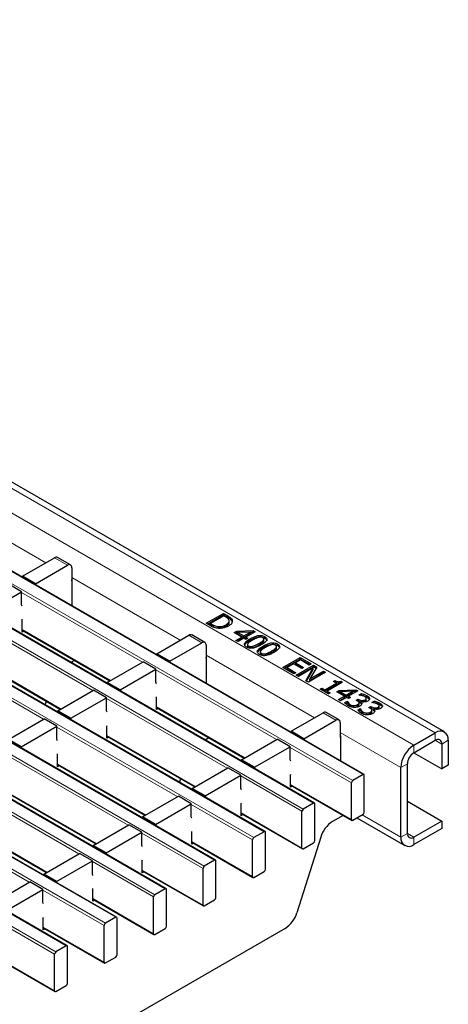
# Model space of a CAD drawing. Units: millimetres. Extents: x 0 to 420, y 0 to 297.
# Drawn here: x 184 to 198, y 26 to 58 of the extents above; entities that cross this region are included whole.
import ezdxf

# ---------------------------------------------------------------- set-up
doc = ezdxf.new("R2010")
doc.units = ezdxf.units.MM

msp = doc.modelspace()

# ---------------------------------------------------------------- linework, layer by layer
at = {"color": 8, "linetype": 'Continuous', "lineweight": 18}
for p, q in [((56.2728, 116.043), (197.5528, 34.4839)), ((55.5657, 115.6348), (196.8457, 34.0757)), ((195.1769, 33.1123), (53.897, 114.6715)), ((53.5575, 114.4755), (194.8375, 32.9164)), ((193.5505, 32.1734), (52.2706, 113.7326)), ((51.9312, 113.5367), (193.2111, 31.9775)), ((191.9242, 31.2346), (50.6443, 112.7937)), ((50.3049, 112.5978), (191.5848, 31.0386)), ((190.2979, 30.2957), (49.0179, 111.8549)), ((48.6785, 111.6589), (189.9584, 30.0998)), ((188.6715, 29.3568), (47.3916, 110.916)), ((47.0522, 110.7201), (188.3321, 29.1609)), ((187.0452, 28.418), (45.7652, 109.9771)), ((45.4258, 109.7812), (186.7057, 28.222)), ((43.7995, 108.8423), (185.0794, 27.2832)), ((185.4188, 27.4791), (44.1389, 109.0383)), ((181.1832, 42.1376), (184.7498, 40.0787)), ((185.457, 39.9971), (185.0327, 40.242)), ((185.5984, 39.5888), (189.165, 37.5299)), ((187.9206, 36.8114), (183.9509, 39.1031)), ((190.7167, 38.2915), (190.7167, 38.3404)), ((186.2942, 35.8726), (182.3245, 38.1642)), ((190.2165, 38.0015), (190.2165, 38.0505)), ((183.965, 37.8865), (186.8739, 36.2072)), ((189.8722, 37.4483), (189.4479, 37.6932)), ((191.7452, 37.3715), (191.7452, 37.4205)), ((184.6679, 34.9337), (180.6982, 37.2254)), ((182.3387, 36.9476), (185.2475, 35.2683)), ((190.0136, 37.04), (193.5802, 34.981)), ((192.1677, 37.1276), (192.1677, 37.1766)), ((192.3357, 34.2626), (188.366, 36.5543)), ((190.7094, 33.3238), (186.7397, 35.6154)), ((188.3802, 35.3376), (191.289, 33.6584)), ((195.038, 35.5323), (195.038, 35.5813)), ((195.4605, 35.2884), (195.4605, 35.3374)), ((194.2873, 34.8994), (193.8631, 35.1443)), ((189.083, 32.3849), (185.1133, 34.6765)), ((186.7538, 34.3988), (189.6627, 32.7195)), ((194.4288, 34.4911), (196.4214, 33.3408)), ((197.5528, 34.4839), (197.5528, 34.2389)), ((194.7951, 32.8429), (192.7812, 34.0055)), ((196.8457, 33.8307), (196.8457, 34.0757)), ((197.5527, 34.2389), (197.7649, 34.1164)), ((197.7649, 34.1164), (197.977, 34.2389)), ((187.4567, 31.446), (183.487, 33.7377)), ((185.1275, 33.4599), (188.0363, 31.7806)), ((196.4214, 33.3408), (196.6335, 33.4633)), ((193.1687, 31.904), (191.1549, 33.0666)), ((185.8303, 30.5071), (181.8607, 32.7988)), ((192.7954, 32.7888), (194.7951, 31.6344)), ((183.5011, 32.521), (186.41, 30.8418)), ((191.5424, 30.9651), (189.5285, 32.1277)), ((184.204, 29.5683), (180.2343, 31.8599)), ((191.169, 31.8499), (193.1687, 30.6955)), ((196.4214, 31.0545), (195.1484, 31.7894)), ((181.8748, 31.5822), (184.7837, 29.9029)), ((189.916, 30.0263), (187.9022, 31.1888)), ((196.6335, 31.177), (196.4214, 31.0545)), ((196.8457, 31.0545), (196.6335, 31.1769)), ((189.5427, 30.9111), (191.5424, 29.7567)), ((196.8457, 30.8095), (196.8457, 31.0545)), ((188.2897, 29.0874), (186.2758, 30.25)), ((187.9163, 29.9722), (189.916, 28.8178)), ((186.6633, 28.1485), (184.6495, 29.3111)), ((186.29, 29.0333), (188.2897, 27.8789)), ((185.037, 27.2097), (183.0231, 28.3722)), ((184.6636, 28.0945), (186.6633, 26.9401)), ((183.0373, 27.1556), (185.037, 26.0012))]:
    msp.add_line(p, q, dxfattribs=at)
at = {"color": 7, "linetype": 'Continuous', "lineweight": 25}
for p, q in [((197.8527, 34.5136), (56.5728, 116.0727)), ((195.2069, 33.1153), (53.927, 114.6744)), ((193.5805, 32.1764), (52.3006, 113.7356)), ((191.9542, 31.2375), (50.6743, 112.7967)), ((190.3278, 30.2987), (49.0479, 111.8578)), ((188.7015, 29.3598), (47.4216, 110.919)), ((187.0752, 28.4209), (45.7952, 109.9801)), ((185.4488, 27.4821), (44.1689, 109.0412)), ((183.9791, 39.6338), (185.0327, 40.242)), ((185.557, 40.007), (185.1327, 40.2519)), ((184.4034, 39.3889), (185.457, 39.9971)), ((185.5984, 39.9154), (185.5984, 39.4255)), ((184.4034, 39.3889), (183.9791, 39.6338)), ((183.9791, 39.6338), (183.9791, 39.5969)), ((183.9509, 39.1276), (183.5266, 39.3725)), ((184.4034, 39.3889), (184.4034, 39.352)), ((185.5984, 39.4255), (185.6055, 39.4296)), ((185.6055, 39.4867), (185.6055, 38.658)), ((182.7771, 38.45), (183.9509, 39.1276)), ((183.9509, 38.6967), (183.9509, 39.1276)), ((183.9721, 38.6497), (183.9509, 38.6967)), ((183.965, 38.1932), (183.9721, 38.219)), ((190.0228, 38.0879), (190.5885, 38.4145)), ((190.0652, 38.0634), (190.5885, 38.3655)), ((190.5956, 38.3359), (190.1588, 38.0838)), ((190.5885, 38.4145), (190.7167, 38.3404)), ((190.5885, 38.3655), (190.5885, 38.4145)), ((190.5885, 38.3655), (190.7167, 38.2915)), ((190.6533, 38.3027), (190.5956, 38.3359)), ((183.965, 37.7966), (183.965, 38.1932)), ((190.1525, 38.013), (190.0228, 38.0879)), ((190.1588, 38.0838), (190.2165, 38.0505)), ((190.1588, 38.0348), (190.1588, 38.0838)), ((190.1588, 38.0348), (190.2165, 38.0015)), ((190.4111, 37.9325), (190.4111, 37.9815)), ((190.6714, 37.9917), (190.6714, 38.0407)), ((190.7757, 38.1084), (190.7757, 38.1697)), ((190.8733, 38.1492), (190.8733, 38.1982)), ((183.965, 37.8662), (186.8563, 36.1971)), ((184.0252, 37.8314), (183.965, 37.7966)), ((188.3943, 37.085), (189.4479, 37.6932)), ((189.9722, 37.4582), (189.5479, 37.7031)), ((190.9393, 37.782), (191.0226, 37.8301)), ((191.19, 37.6373), (190.9393, 37.782)), ((190.9818, 37.7575), (191.0226, 37.7811)), ((190.9966, 37.5257), (191.19, 37.6373)), ((191.0226, 37.8301), (191.5653, 37.8505)), ((191.0226, 37.7811), (191.0226, 37.8301)), ((191.0226, 37.7811), (191.0632, 37.7826)), ((191.0391, 37.5012), (191.19, 37.5883)), ((191.4724, 37.8004), (191.0632, 37.7849)), ((191.0632, 37.7849), (191.2544, 37.6745)), ((191.0632, 37.7359), (191.0632, 37.7849)), ((191.0632, 37.7359), (191.2544, 37.6255)), ((191.2616, 37.596), (191.0682, 37.4844)), ((191.19, 37.5883), (191.19, 37.6373)), ((191.2544, 37.6745), (191.4724, 37.8004)), ((191.2544, 37.6255), (191.4724, 37.7514)), ((191.2544, 37.6255), (191.2544, 37.6745)), ((191.326, 37.5588), (191.2616, 37.596)), ((191.6339, 37.8109), (191.326, 37.6332)), ((191.326, 37.6332), (191.3905, 37.596)), ((191.326, 37.5842), (191.326, 37.6332)), ((191.3905, 37.596), (191.326, 37.5588)), ((191.326, 37.5842), (191.348, 37.5715)), ((191.4653, 37.5323), (191.4653, 37.5813)), ((191.4724, 37.798), (191.5653, 37.8015)), ((191.4724, 37.7514), (191.4724, 37.8004)), ((191.5653, 37.8505), (191.6339, 37.8109)), ((191.5653, 37.8015), (191.5653, 37.8505)), ((191.5653, 37.8015), (191.5915, 37.7864)), ((191.9133, 37.5124), (191.9133, 37.5737)), ((191.9418, 37.6007), (191.9418, 37.6497)), ((188.8186, 36.84), (189.8722, 37.4483)), ((190.0136, 37.3666), (190.0136, 36.8767)), ((191.0682, 37.4844), (190.9966, 37.5257)), ((191.376, 37.3958), (191.376, 37.3346)), ((191.4119, 37.2948), (191.4119, 37.3438)), ((191.5526, 37.2828), (191.5526, 37.3318)), ((191.8878, 37.2884), (191.8878, 37.3374)), ((191.8986, 37.4829), (191.8986, 37.5319)), ((192.3211, 37.239), (192.3211, 37.288)), ((192.3358, 37.2685), (192.3358, 37.3298)), ((192.3643, 37.3568), (192.3643, 37.4058)), ((182.3387, 36.9273), (185.2299, 35.2582)), ((188.8186, 36.84), (188.3943, 37.085)), ((188.3943, 37.085), (188.3943, 37.0481)), ((190.0207, 36.9379), (190.0207, 36.1092)), ((191.7985, 37.1519), (191.7985, 37.0907)), ((191.8344, 37.051), (191.8344, 37.0999)), ((191.9751, 37.0389), (191.9751, 37.0879)), ((192.5433, 36.6328), (193.109, 36.9594)), ((193.109, 36.9594), (193.467, 36.7527)), ((193.109, 36.9104), (193.109, 36.9594)), ((185.6943, 36.8679), (185.574, 36.7985)), ((186.768, 36.1461), (187.9418, 36.8237)), ((188.366, 36.5788), (187.9418, 36.8237)), ((188.8186, 36.84), (188.8186, 36.8032)), ((190.0136, 36.8767), (190.0207, 36.8807)), ((192.9013, 36.4262), (192.5433, 36.6328)), ((192.5858, 36.6083), (193.109, 36.9104)), ((192.8942, 36.7527), (192.6794, 36.6287)), ((192.6794, 36.6287), (192.9658, 36.4634)), ((192.6794, 36.5797), (192.6794, 36.6287)), ((193.1591, 36.5998), (192.8942, 36.7527)), ((193.1162, 36.8809), (192.9586, 36.7899)), ((192.9586, 36.7899), (193.2236, 36.637)), ((192.9586, 36.7409), (192.9586, 36.7899)), ((192.9586, 36.7409), (193.1811, 36.6125)), ((192.9801, 36.3807), (193.5458, 36.7072)), ((193.0225, 36.3562), (193.5458, 36.6583)), ((193.5395, 36.621), (193.0517, 36.3393)), ((193.109, 36.9104), (193.4246, 36.7282)), ((193.4026, 36.7155), (193.1162, 36.8809)), ((193.2236, 36.637), (193.1591, 36.5998)), ((193.2957, 36.1985), (193.5395, 36.621)), ((193.467, 36.7527), (193.4026, 36.7155)), ((193.653, 36.6454), (193.4273, 36.2585)), ((193.5395, 36.572), (193.5395, 36.621)), ((193.5458, 36.7072), (193.653, 36.6454)), ((193.5458, 36.6583), (193.5458, 36.7072)), ((193.5458, 36.6583), (193.6316, 36.6087)), ((187.1922, 35.9012), (188.366, 36.5788)), ((188.366, 36.1479), (188.366, 36.5788)), ((192.6794, 36.5797), (192.9234, 36.4389)), ((192.9658, 36.4634), (192.9013, 36.4262)), ((193.0517, 36.3393), (192.9801, 36.3807)), ((193.3169, 36.1862), (193.5395, 36.572)), ((193.9468, 36.4758), (193.3811, 36.1492)), ((193.4273, 36.2585), (193.8752, 36.5171)), ((193.4273, 36.2095), (193.8752, 36.4681)), ((193.8752, 36.5171), (193.9468, 36.4758)), ((193.8752, 36.4681), (193.8752, 36.5171)), ((193.8752, 36.4681), (193.9044, 36.4513)), ((187.1922, 35.9012), (186.768, 36.1461)), ((186.768, 36.1461), (186.768, 36.1092)), ((188.3872, 36.1009), (188.366, 36.1479)), ((193.3811, 36.1492), (193.2957, 36.1985)), ((193.4273, 36.2095), (193.4273, 36.2585)), ((193.7678, 35.926), (193.8251, 35.959)), ((193.8251, 35.959), (193.9253, 35.9012)), ((193.8251, 35.91), (193.8251, 35.959)), ((193.9253, 35.9012), (194.3048, 36.1203)), ((193.9253, 35.8522), (194.3048, 36.0713)), ((194.5053, 36.1533), (193.9969, 35.8598)), ((194.2046, 36.1781), (194.2547, 36.2071)), ((194.3048, 36.1203), (194.2046, 36.1781)), ((194.247, 36.1536), (194.2547, 36.1581)), ((194.2547, 36.1581), (194.2547, 36.2071)), ((194.3048, 36.0713), (194.3048, 36.1203)), ((194.4475, 36.1867), (194.5053, 36.1533)), ((194.4475, 36.1377), (194.4475, 36.1867)), ((194.4475, 36.1377), (194.4629, 36.1288)), ((185.1416, 35.2072), (186.3154, 35.8848)), ((185.5659, 34.9623), (186.7397, 35.6399)), ((186.7397, 35.6399), (186.3154, 35.8848)), ((186.7397, 35.209), (186.7397, 35.6399)), ((187.1922, 35.9012), (187.1922, 35.8643)), ((188.3802, 35.6444), (188.3872, 35.6702)), ((188.3802, 35.2478), (188.3802, 35.6444)), ((194.0399, 35.7689), (193.7678, 35.926)), ((193.8102, 35.9015), (193.8251, 35.91)), ((193.8251, 35.91), (193.9253, 35.8522)), ((193.9253, 35.8522), (193.9253, 35.9012)), ((193.9969, 35.8598), (194.0972, 35.802)), ((193.9969, 35.8108), (193.9969, 35.8598)), ((193.9969, 35.8108), (194.0547, 35.7775)), ((194.0972, 35.802), (194.0399, 35.7689)), ((194.312, 35.835), (194.3952, 35.8831)), ((194.5626, 35.6903), (194.312, 35.835)), ((194.3544, 35.8105), (194.3952, 35.8341)), ((194.3693, 35.5787), (194.5626, 35.6903)), ((194.3952, 35.8831), (194.938, 35.9036)), ((194.3952, 35.8341), (194.3952, 35.8831)), ((194.3952, 35.8341), (194.4358, 35.8356)), ((194.4117, 35.5542), (194.5626, 35.6414)), ((194.845, 35.8534), (194.4358, 35.8379)), ((194.4358, 35.7889), (194.4358, 35.8379)), ((194.4358, 35.8379), (194.627, 35.7276)), ((194.4358, 35.7889), (194.627, 35.6786)), ((194.6342, 35.649), (194.4409, 35.5374)), ((194.5626, 35.6414), (194.5626, 35.6903)), ((194.627, 35.7276), (194.845, 35.8534)), ((194.627, 35.6786), (194.845, 35.8044)), ((194.627, 35.6786), (194.627, 35.7276)), ((194.6987, 35.6118), (194.6342, 35.649)), ((195.0066, 35.864), (194.6987, 35.6862)), ((194.6987, 35.6862), (194.7631, 35.649)), ((194.6987, 35.6372), (194.6987, 35.6862)), ((194.7631, 35.649), (194.6987, 35.6118)), ((194.6987, 35.6372), (194.7207, 35.6245)), ((194.845, 35.8511), (194.938, 35.8546)), ((194.845, 35.8044), (194.845, 35.8534)), ((194.938, 35.9036), (195.0066, 35.864)), ((194.938, 35.8546), (194.938, 35.9036)), ((194.938, 35.8546), (194.9641, 35.8395)), ((195.0424, 35.7276), (195.1221, 35.7736)), ((195.0468, 35.725), (195.0424, 35.7276)), ((195.1079, 35.7164), (195.1221, 35.7246)), ((195.1221, 35.7246), (195.1221, 35.7736)), ((195.3037, 35.66), (195.3037, 35.709)), ((184.76, 35.5295), (184.723, 35.412)), ((188.3802, 35.3173), (191.2715, 33.6482)), ((194.4409, 35.5374), (194.3693, 35.5787)), ((194.5831, 35.4789), (194.6628, 35.525)), ((194.6104, 35.4457), (194.6628, 35.476)), ((194.6628, 35.525), (194.6681, 35.522)), ((194.6628, 35.476), (194.6628, 35.525)), ((194.6628, 35.476), (194.6681, 35.473)), ((194.6681, 35.473), (194.6681, 35.522)), ((194.7618, 35.361), (194.7618, 35.41)), ((194.8783, 35.3303), (194.8783, 35.3793)), ((194.9493, 35.5581), (195.0137, 35.5953)), ((194.9814, 35.5395), (194.9493, 35.5581)), ((194.991, 35.5331), (195.0137, 35.5463)), ((194.9974, 35.3632), (194.9974, 35.4122)), ((195.0137, 35.5953), (195.038, 35.5813)), ((195.0137, 35.5463), (195.0137, 35.5953)), ((195.0137, 35.5463), (195.038, 35.5323)), ((195.047, 35.4146), (195.047, 35.4758)), ((195.1034, 35.5158), (195.0981, 35.5127)), ((195.0981, 35.4637), (195.0981, 35.5127)), ((195.2477, 35.5243), (195.2477, 35.5732)), ((195.2826, 35.5698), (195.2826, 35.6188)), ((195.3717, 35.3142), (195.4362, 35.3514)), ((195.4039, 35.2956), (195.3717, 35.3142)), ((195.3893, 35.5925), (195.3893, 35.6221)), ((195.4134, 35.2893), (195.4362, 35.3024)), ((195.4362, 35.3514), (195.4605, 35.3374)), ((195.4362, 35.3024), (195.4362, 35.3514)), ((195.4362, 35.3024), (195.4605, 35.2884)), ((195.4648, 35.4837), (195.5446, 35.5297)), ((195.4693, 35.4811), (195.4648, 35.4837)), ((195.5304, 35.4725), (195.5446, 35.4807)), ((195.5446, 35.4807), (195.5446, 35.5297)), ((195.6701, 35.2804), (195.6701, 35.3294)), ((195.7051, 35.3259), (195.7051, 35.3749)), ((195.7262, 35.4161), (195.7262, 35.4651)), ((195.8118, 35.3486), (195.8118, 35.3782)), ((185.5659, 34.9623), (185.1416, 35.2072)), ((185.1416, 35.2072), (185.1416, 35.1704)), ((186.7609, 35.162), (186.7397, 35.209)), ((188.4404, 35.2826), (188.3802, 35.2478)), ((192.8095, 34.5361), (193.8631, 35.1443)), ((194.3873, 34.9093), (193.9631, 35.1542)), ((195.0055, 35.2351), (195.0853, 35.2811)), ((195.0328, 35.2018), (195.0853, 35.2321)), ((195.0853, 35.2811), (195.0906, 35.2781)), ((195.0853, 35.2321), (195.0853, 35.2811)), ((195.0853, 35.2321), (195.0906, 35.2291)), ((195.0906, 35.2291), (195.0906, 35.2781)), ((195.1842, 35.1172), (195.1842, 35.1661)), ((195.3008, 35.0864), (195.3008, 35.1354)), ((195.4199, 35.1193), (195.4199, 35.1683)), ((195.4695, 35.1707), (195.4695, 35.2319)), ((195.5259, 35.2719), (195.5206, 35.2688)), ((195.5206, 35.2198), (195.5206, 35.2688)), ((183.5153, 34.2683), (184.6891, 34.946)), ((183.9395, 34.0234), (185.1133, 34.701)), ((185.1133, 34.701), (184.6891, 34.946)), ((185.1133, 34.2701), (185.1133, 34.701)), ((185.5659, 34.9623), (185.5659, 34.9254)), ((186.7538, 34.7055), (186.7609, 34.7313)), ((186.7538, 34.3089), (186.7538, 34.7055)), ((193.2338, 34.2912), (194.2873, 34.8994)), ((194.4288, 34.8178), (194.4288, 34.3278)), ((186.7538, 34.3785), (189.6451, 32.7094)), ((186.814, 34.3437), (186.7538, 34.3089)), ((193.2338, 34.2912), (192.8095, 34.5361)), ((192.8095, 34.5361), (192.8095, 34.4993)), ((194.4288, 34.3278), (194.4358, 34.3319)), ((194.4358, 34.3891), (194.4358, 33.5604)), ((196.8457, 34.0757), (197.5528, 34.4839)), ((183.9395, 34.0234), (183.5153, 34.2683)), ((183.9395, 34.0234), (183.9395, 33.9866)), ((185.1346, 34.2232), (185.1133, 34.2701)), ((190.1094, 34.3191), (189.9892, 34.2496)), ((191.1831, 33.5973), (192.3569, 34.2749)), ((191.6074, 33.3523), (192.7812, 34.03)), ((192.7812, 34.03), (192.3569, 34.2749)), ((192.7812, 33.599), (192.7812, 34.03)), ((193.2338, 34.2912), (193.2338, 34.2543)), ((196.8457, 33.8307), (197.5528, 34.2389)), ((197.7649, 34.1164), (197.7649, 33.2999)), ((197.977, 34.2389), (197.977, 33.4223)), ((185.1275, 33.7667), (185.1346, 33.7924)), ((185.1275, 33.3701), (185.1275, 33.7667)), ((196.8455, 33.8306), (197.7649, 33.2999)), ((185.1275, 33.4396), (188.0188, 31.7705)), ((185.1877, 33.4048), (185.1275, 33.3701)), ((191.6074, 33.3523), (191.1831, 33.5973)), ((191.1831, 33.5973), (191.1831, 33.5604)), ((192.8024, 33.5521), (192.7812, 33.599)), ((196.6335, 31.177), (196.6335, 33.4633)), ((197.977, 33.4223), (197.7649, 33.2999)), ((189.5568, 32.6584), (190.7306, 33.336)), ((189.9811, 32.4135), (191.1549, 33.0911)), ((191.1549, 33.0911), (190.7306, 33.336)), ((191.1549, 32.6602), (191.1549, 33.0911)), ((191.6074, 33.3523), (191.6074, 33.3155)), ((192.7954, 33.0956), (192.8024, 33.1213)), ((192.7954, 32.699), (192.7954, 33.0956)), ((195.1769, 33.1123), (194.8375, 32.9164)), ((195.2193, 31.8793), (195.2193, 33.0878)), ((196.4214, 31.0545), (196.4214, 33.3408)), ((189.1752, 32.9807), (189.1381, 32.8632)), ((192.7954, 32.7685), (194.8075, 31.6069)), ((192.8556, 32.7337), (192.7954, 32.699)), ((194.7951, 31.6344), (194.7951, 32.8429)), ((183.5011, 32.5007), (186.3924, 30.8316)), ((187.9305, 31.7195), (189.1043, 32.3971)), ((189.5285, 32.1522), (189.1043, 32.3971)), ((189.9811, 32.4135), (189.5568, 32.6584)), ((189.5568, 32.6584), (189.5568, 32.6215)), ((189.9811, 32.4135), (189.9811, 32.3766)), ((191.1761, 32.6132), (191.1549, 32.6602)), ((188.3547, 31.4746), (189.5285, 32.1522)), ((189.5285, 31.7213), (189.5285, 32.1522)), ((191.169, 32.1567), (191.1761, 32.1825)), ((191.169, 31.7601), (191.169, 32.1567)), ((193.5505, 32.1734), (193.2111, 31.9775)), ((193.593, 30.9405), (193.593, 32.1489)), ((196.6335, 32.2383), (197.7649, 31.5851)), ((191.169, 31.8296), (193.1811, 30.6681)), ((191.2292, 31.7949), (191.169, 31.7601)), ((193.1687, 30.6955), (193.1687, 31.904)), ((194.5246, 31.7702), (194.174, 31.5678)), ((194.8375, 31.6099), (195.1769, 31.8058)), ((181.8748, 31.5619), (184.7661, 29.8928)), ((186.3041, 30.7806), (187.4779, 31.4583)), ((187.9022, 31.2133), (187.4779, 31.4583)), ((188.3547, 31.4746), (187.9305, 31.7195)), ((187.9305, 31.7195), (187.9305, 31.6827)), ((188.3547, 31.4746), (188.3547, 31.4377)), ((189.5497, 31.6743), (189.5285, 31.7213)), ((194.9726, 31.6879), (196.5457, 30.7798)), ((197.7649, 31.5851), (196.8457, 31.0545)), ((197.7649, 31.5851), (197.7649, 31.3402)), ((186.7284, 30.5357), (187.9022, 31.2133)), ((187.9022, 30.7824), (187.9022, 31.2133)), ((189.5427, 31.2179), (189.5497, 31.2436)), ((189.5427, 30.8212), (189.5427, 31.2179)), ((191.9242, 31.2346), (191.5848, 31.0386)), ((191.9666, 30.0016), (191.9666, 31.2101)), ((197.7649, 31.3402), (196.8457, 30.8095)), ((186.7284, 30.5357), (186.3041, 30.7806)), ((186.3041, 30.7806), (186.3041, 30.7438)), ((187.9234, 30.7355), (187.9022, 30.7824)), ((189.5427, 30.8908), (191.5548, 29.7292)), ((189.6029, 30.856), (189.5427, 30.8212)), ((191.5424, 29.7567), (191.5424, 30.9651)), ((193.7864, 31.0534), (193.0031, 28.5696)), ((193.2111, 30.671), (193.5505, 30.867)), ((184.6778, 29.8418), (185.8516, 30.5194)), ((186.2758, 30.2745), (185.8516, 30.5194)), ((186.7284, 30.5357), (186.7284, 30.4989)), ((185.102, 29.5969), (186.2758, 30.2745)), ((186.2758, 29.8435), (186.2758, 30.2745)), ((187.9163, 30.279), (187.9234, 30.3047)), ((187.9163, 29.8824), (187.9163, 30.279)), ((190.2979, 30.2957), (189.9584, 30.0998)), ((190.3403, 29.0627), (190.3403, 30.2712)), ((185.102, 29.5969), (184.6778, 29.8418)), ((184.6778, 29.8418), (184.6778, 29.8049)), ((186.297, 29.7966), (186.2758, 29.8435)), ((187.9163, 29.9519), (189.9284, 28.7903)), ((187.9765, 29.9171), (187.9163, 29.8824)), ((189.916, 28.8178), (189.916, 30.0263)), ((191.5848, 29.7322), (191.9242, 29.9281)), ((183.0514, 28.9029), (184.2252, 29.5805)), ((184.6495, 29.3356), (184.2252, 29.5805)), ((185.102, 29.5969), (185.102, 29.56)), ((183.4757, 28.658), (184.6495, 29.3356)), ((184.6495, 28.9047), (184.6495, 29.3356)), ((186.29, 29.3401), (186.297, 29.3659)), ((186.29, 28.9435), (186.29, 29.3401)), ((188.6715, 29.3568), (188.3321, 29.1609)), ((188.7139, 28.1239), (188.7139, 29.3323)), ((184.6707, 28.8577), (184.6495, 28.9047)), ((186.29, 29.013), (188.3021, 27.8515)), ((186.3502, 28.9783), (186.29, 28.9435)), ((188.2897, 27.8789), (188.2897, 29.0874)), ((189.9584, 28.7933), (190.2979, 28.9892)), ((184.6636, 28.4012), (184.6707, 28.427)), ((184.6636, 28.0046), (184.6636, 28.4012)), ((187.0452, 28.418), (186.7057, 28.222)), ((187.0876, 27.185), (187.0876, 28.3935)), ((192.6155, 28.0552), (182.0292, 21.9439)), ((184.6636, 28.0742), (186.6758, 26.9126)), ((184.7238, 28.0394), (184.6636, 28.0046)), ((186.6633, 26.9401), (186.6633, 28.1485)), ((188.3321, 27.8544), (188.6715, 28.0504)), ((185.037, 26.0012), (185.037, 27.2097)), ((185.4188, 27.4791), (185.0794, 27.2832)), ((185.4612, 26.2461), (185.4612, 27.4546)), ((183.0373, 27.1353), (185.0494, 25.9737)), ((186.7057, 26.9156), (187.0452, 27.1115)), ((185.0794, 25.9767), (185.4188, 26.1726))]:
    msp.add_line(p, q, dxfattribs=at)
for centre, radius, start, end in [((185.0913, 40.1602), 0.1006, 65.69288, 125.61758), ((185.5122, 39.9294), 0.0873, 350.78596, 129.20329), ((185.5485, 39.4849), 0.057, 1.87111, 28.91252), ((189.5065, 37.6114), 0.1006, 65.69288, 125.61758), ((189.9274, 37.3806), 0.0873, 350.78596, 129.20329), ((189.9637, 36.936), 0.057, 1.87111, 28.91252), ((193.9217, 35.0626), 0.1006, 65.69288, 125.61758), ((194.3426, 34.8317), 0.0873, 350.78596, 129.20329), ((194.3789, 34.3872), 0.057, 1.87111, 28.91252), ((197.7184, 34.2808), 0.262, 350.78596, 129.20329), ((197.3425, 33.2989), 0.9221, 122.60548, 177.39452), ((197.6356, 34.1374), 0.131, 350.78596, 129.20329), ((197.0941, 33.4423), 0.461, 122.60548, 177.39452), ((195.1935, 33.092), 0.0262, 350.78596, 129.20329), ((194.8872, 32.8387), 0.0922, 122.60548, 177.39452), ((193.5671, 32.1531), 0.0262, 350.78596, 129.20329), ((193.2608, 31.8998), 0.0922, 122.60548, 177.39452), ((195.1272, 31.8835), 0.0922, 302.60548, 357.39452), ((194.6797, 30.7835), 0.9332, 122.8153, 163.19112), ((194.8209, 31.6302), 0.0262, 170.78596, 309.20329), ((191.9408, 31.2143), 0.0262, 350.78596, 129.20329), ((196.7629, 31.156), 0.131, 170.78596, 309.20329), ((191.6345, 30.961), 0.0922, 122.60548, 177.39452), ((193.5009, 30.9447), 0.0922, 302.60548, 357.39452), ((196.68, 31.0126), 0.262, 170.78596, 309.20329), ((193.1946, 30.6913), 0.0262, 170.78596, 309.20329), ((190.3144, 30.2754), 0.0262, 350.78596, 129.20329), ((190.0081, 30.0221), 0.0922, 122.60548, 177.39452), ((191.8745, 30.0058), 0.0922, 302.60548, 357.39452), ((191.5682, 29.7525), 0.0262, 170.78596, 309.20329), ((188.3818, 29.0832), 0.0922, 122.60548, 177.39452), ((188.6881, 29.3365), 0.0262, 350.78596, 129.20329), ((190.2482, 29.0669), 0.0922, 302.60548, 357.39452), ((189.9419, 28.8136), 0.0262, 170.78596, 309.20329), ((192.1098, 28.8394), 0.9332, 302.8153, 343.19112), ((186.7554, 28.1443), 0.0922, 122.60548, 177.39452), ((187.0617, 28.3977), 0.0262, 350.78596, 129.20329), ((188.3155, 27.8747), 0.0262, 170.78596, 309.20329), ((188.6218, 28.128), 0.0922, 302.60548, 357.39452), ((185.1291, 27.2055), 0.0922, 122.60548, 177.39452), ((185.4354, 27.4588), 0.0262, 350.78596, 129.20329), ((186.6892, 26.9359), 0.0262, 170.78596, 309.20329), ((186.9955, 27.1892), 0.0922, 302.60548, 357.39452), ((185.3691, 26.2503), 0.0922, 302.60548, 357.39452), ((185.0628, 25.997), 0.0262, 170.78596, 309.20329)]:
    msp.add_arc(centre, radius, start, end, dxfattribs=at)
for points, knots in [([(190.7688, 38.1964), (190.7542, 38.2188), (190.728, 38.2588), (190.6761, 38.2892), (190.6533, 38.3027)], [0, 0, 0, 0, 0.5587086, 1, 1, 1, 1]), ([(190.7167, 38.3404), (190.7562, 38.3175), (190.8268, 38.2765), (190.8591, 38.2221), (190.8733, 38.1982)], [0, 0, 0, 0, 0.5606996, 1, 1, 1, 1]), ([(190.7167, 38.2915), (190.7562, 38.2685), (190.8268, 38.2275), (190.8591, 38.1731), (190.8733, 38.1492)], [0, 0, 0, 0, 0.5606996, 1, 1, 1, 1]), ([(190.397, 37.924), (190.3453, 37.9351), (190.2526, 37.9549), (190.1831, 37.9952), (190.1525, 38.013)], [0, 0, 0, 0, 0.5582318, 1, 1, 1, 1]), ([(190.2165, 38.0505), (190.2479, 38.0327), (190.3039, 38.001), (190.3784, 37.9875), (190.4111, 37.9815)], [0, 0, 0, 0, 0.5609489, 1, 1, 1, 1]), ([(190.2165, 38.0015), (190.2479, 37.9837), (190.3039, 37.952), (190.3784, 37.9385), (190.4111, 37.9325)], [0, 0, 0, 0, 0.5609489, 1, 1, 1, 1]), ([(190.749, 37.9946), (190.6909, 37.9675), (190.587, 37.9193), (190.4551, 37.9226), (190.397, 37.924)], [0, 0, 0, 0, 0.55991896, 1, 1, 1, 1]), ([(190.4111, 37.9815), (190.4384, 37.9801), (190.493, 37.9773), (190.587, 37.9971), (190.6394, 38.0242), (190.6714, 38.0407)], [0, 0, 0, 0, 0.2799052, 0.5599099, 1, 1, 1, 1]), ([(190.4111, 37.9325), (190.4384, 37.9311), (190.493, 37.9283), (190.587, 37.9481), (190.6394, 37.9752), (190.6714, 37.9917)], [0, 0, 0, 0, 0.2799052, 0.5599099, 1, 1, 1, 1]), ([(190.6714, 38.0407), (190.7082, 38.0658), (190.7595, 38.1007), (190.7796, 38.1586), (190.7724, 38.1838), (190.7688, 38.1964)], [0, 0, 0, 0, 0.5585923, 0.7792949, 1, 1, 1, 1]), ([(190.6714, 37.9917), (190.7072, 38.0167), (190.7571, 38.0517), (190.7779, 38.0986), (190.775, 38.1128), (190.7747, 38.1145)], [0, 0, 0, 0, 0.6912332, 0.9643429, 1, 1, 1, 1]), ([(190.8733, 38.1982), (190.8773, 38.1772), (190.8852, 38.1353), (190.8481, 38.0611), (190.7866, 38.0198), (190.749, 37.9946)], [0, 0, 0, 0, 0.2800892, 0.5603312, 1, 1, 1, 1]), ([(191.3475, 37.3066), (191.3321, 37.3166), (191.3013, 37.3367), (191.2766, 37.3751), (191.277, 37.4157), (191.3209, 37.4923), (191.4012, 37.5418), (191.4653, 37.5813)], [0, 0, 0, 0, 0.1252574, 0.2502426, 0.3752562, 0.500569, 1, 1, 1, 1]), ([(191.4653, 37.5813), (191.5337, 37.6187), (191.6192, 37.6655), (191.7525, 37.6907), (191.823, 37.6908), (191.8897, 37.6764), (191.9244, 37.6586), (191.9418, 37.6497)], [0, 0, 0, 0, 0.4994737, 0.6247649, 0.7497627, 0.8747475, 1, 1, 1, 1]), ([(191.4653, 37.5323), (191.5337, 37.5697), (191.6192, 37.6165), (191.7525, 37.6417), (191.823, 37.6418), (191.8897, 37.6275), (191.9244, 37.6096), (191.9418, 37.6007)], [0, 0, 0, 0, 0.4994737, 0.6247649, 0.7497627, 0.8747475, 1, 1, 1, 1]), ([(191.7364, 37.6248), (191.6975, 37.6104), (191.628, 37.5846), (191.5698, 37.5508), (191.5441, 37.5359)], [0, 0, 0, 0, 0.55915225, 1, 1, 1, 1]), ([(191.8774, 37.6125), (191.8665, 37.618), (191.8449, 37.6289), (191.7931, 37.6364), (191.7579, 37.6292), (191.7364, 37.6248)], [0, 0, 0, 0, 0.2808449, 0.5605629, 1, 1, 1, 1]), ([(191.9418, 37.6497), (191.9572, 37.6397), (191.988, 37.6197), (192.0127, 37.5813), (192.0118, 37.5407), (191.9681, 37.4641), (191.888, 37.4146), (191.824, 37.375)], [0, 0, 0, 0, 0.1252478, 0.2502624, 0.3753058, 0.5006134, 1, 1, 1, 1]), ([(191.8986, 37.5319), (191.9038, 37.5396), (191.914, 37.5549), (191.9143, 37.5784), (191.8998, 37.5981), (191.8849, 37.6077), (191.8774, 37.6125)], [0, 0, 0, 0, 0.2802877, 0.5597814, 0.7797619, 1, 1, 1, 1]), ([(191.9418, 37.6007), (191.957, 37.5907), (191.9872, 37.5707), (192.0107, 37.5389), (192.0089, 37.5191), (192.0084, 37.5127)], [0, 0, 0, 0, 0.4030486, 0.8053467, 1, 1, 1, 1]), ([(191.2907, 37.3854), (191.2938, 37.3918), (191.3222, 37.4495), (191.398, 37.4934), (191.4653, 37.5323)], [0, 0, 0, 0, 0.11147096, 1, 1, 1, 1]), ([(191.824, 37.375), (191.7556, 37.3377), (191.6701, 37.291), (191.5369, 37.2659), (191.4663, 37.2656), (191.3996, 37.2799), (191.3649, 37.2977), (191.3475, 37.3066)], [0, 0, 0, 0, 0.499442, 0.6247126, 0.7497508, 0.8747444, 1, 1, 1, 1]), ([(191.3915, 37.4262), (191.3861, 37.4184), (191.3754, 37.4028), (191.375, 37.3789), (191.389, 37.3585), (191.4043, 37.3487), (191.4119, 37.3438)], [0, 0, 0, 0, 0.2802491, 0.5597496, 0.7796242, 1, 1, 1, 1]), ([(191.378, 37.3407), (191.3776, 37.3366), (191.3765, 37.3259), (191.3893, 37.3095), (191.4044, 37.2997), (191.4119, 37.2948)], [0, 0, 0, 0, 0.2376409, 0.6183865, 1, 1, 1, 1]), ([(191.5441, 37.5359), (191.5111, 37.5174), (191.4524, 37.4844), (191.4101, 37.444), (191.3915, 37.4262)], [0, 0, 0, 0, 0.56068315, 1, 1, 1, 1]), ([(191.4119, 37.3438), (191.4228, 37.3384), (191.4444, 37.3275), (191.496, 37.32), (191.5311, 37.3273), (191.5526, 37.3318)], [0, 0, 0, 0, 0.2808033, 0.5607518, 1, 1, 1, 1]), ([(191.4119, 37.2948), (191.4228, 37.2894), (191.4444, 37.2786), (191.496, 37.271), (191.5311, 37.2783), (191.5526, 37.2828)], [0, 0, 0, 0, 0.28080333, 0.56075179, 1, 1, 1, 1]), ([(191.5526, 37.3318), (191.5916, 37.3461), (191.6613, 37.3718), (191.7196, 37.4056), (191.7452, 37.4205)], [0, 0, 0, 0, 0.55922068, 1, 1, 1, 1]), ([(191.5526, 37.2828), (191.5916, 37.2971), (191.6613, 37.3228), (191.7196, 37.3566), (191.7452, 37.3715)], [0, 0, 0, 0, 0.55922068, 1, 1, 1, 1]), ([(191.77, 37.0627), (191.7546, 37.0728), (191.7238, 37.0928), (191.699, 37.1312), (191.6995, 37.1718), (191.7434, 37.2484), (191.8236, 37.2979), (191.8878, 37.3374)], [0, 0, 0, 0, 0.1252574, 0.2502426, 0.3752562, 0.500569, 1, 1, 1, 1]), ([(191.7131, 37.1415), (191.7163, 37.148), (191.7447, 37.2056), (191.8205, 37.2495), (191.8878, 37.2884)], [0, 0, 0, 0, 0.111471, 1, 1, 1, 1]), ([(191.7452, 37.4205), (191.7783, 37.4394), (191.8372, 37.473), (191.8799, 37.5139), (191.8986, 37.5319)], [0, 0, 0, 0, 0.5605631, 1, 1, 1, 1]), ([(191.7452, 37.3715), (191.7783, 37.3904), (191.8372, 37.424), (191.8799, 37.4649), (191.8986, 37.4829)], [0, 0, 0, 0, 0.5605631, 1, 1, 1, 1]), ([(191.9666, 37.292), (191.9336, 37.2735), (191.8748, 37.2405), (191.8325, 37.2001), (191.8139, 37.1823)], [0, 0, 0, 0, 0.5606832, 1, 1, 1, 1]), ([(191.8878, 37.3374), (191.9562, 37.3748), (192.0417, 37.4216), (192.1749, 37.4468), (192.2455, 37.4469), (192.3121, 37.4326), (192.3469, 37.4148), (192.3643, 37.4058)], [0, 0, 0, 0, 0.4994737, 0.6247649, 0.7497627, 0.8747475, 1, 1, 1, 1]), ([(191.8878, 37.2884), (191.9562, 37.3258), (192.0417, 37.3726), (192.1749, 37.3978), (192.2455, 37.3979), (192.3121, 37.3836), (192.3469, 37.3658), (192.3643, 37.3568)], [0, 0, 0, 0, 0.4994737, 0.6247649, 0.7497627, 0.8747475, 1, 1, 1, 1]), ([(191.8986, 37.4829), (191.9044, 37.4906), (191.913, 37.5021), (191.9117, 37.5144), (191.9113, 37.5185)], [0, 0, 0, 0, 0.6669321, 1, 1, 1, 1]), ([(192.1589, 37.3809), (192.12, 37.3665), (192.0505, 37.3407), (191.9922, 37.3069), (191.9666, 37.292)], [0, 0, 0, 0, 0.5591522, 1, 1, 1, 1]), ([(192.2999, 37.3686), (192.289, 37.3741), (192.2674, 37.385), (192.2156, 37.3925), (192.1804, 37.3853), (192.1589, 37.3809)], [0, 0, 0, 0, 0.2808449, 0.5605629, 1, 1, 1, 1]), ([(192.1677, 37.1766), (192.2007, 37.1955), (192.2597, 37.2291), (192.3024, 37.27), (192.3211, 37.288)], [0, 0, 0, 0, 0.5605631, 1, 1, 1, 1]), ([(192.3643, 37.4058), (192.3797, 37.3958), (192.4104, 37.3758), (192.4352, 37.3374), (192.4343, 37.2968), (192.3906, 37.2202), (192.3105, 37.1707), (192.2465, 37.1311)], [0, 0, 0, 0, 0.1252478, 0.2502624, 0.3753058, 0.5006134, 1, 1, 1, 1]), ([(192.3211, 37.288), (192.3262, 37.2957), (192.3365, 37.311), (192.3368, 37.3345), (192.3223, 37.3542), (192.3073, 37.3638), (192.2999, 37.3686)], [0, 0, 0, 0, 0.2802877, 0.5597814, 0.7797619, 1, 1, 1, 1]), ([(192.3211, 37.239), (192.3269, 37.2467), (192.3355, 37.2582), (192.3342, 37.2705), (192.3338, 37.2747)], [0, 0, 0, 0, 0.6669321, 1, 1, 1, 1]), ([(192.3643, 37.3568), (192.3794, 37.3468), (192.4097, 37.3268), (192.4332, 37.295), (192.4314, 37.2752), (192.4308, 37.2688)], [0, 0, 0, 0, 0.4030486, 0.8053467, 1, 1, 1, 1]), ([(192.2465, 37.1311), (192.1781, 37.0938), (192.0925, 37.0471), (191.9593, 37.022), (191.8888, 37.0217), (191.8221, 37.036), (191.7874, 37.0538), (191.77, 37.0627)], [0, 0, 0, 0, 0.499442, 0.6247126, 0.7497508, 0.8747444, 1, 1, 1, 1]), ([(191.8139, 37.1823), (191.8086, 37.1745), (191.7978, 37.1589), (191.7975, 37.135), (191.8114, 37.1146), (191.8268, 37.1048), (191.8344, 37.0999)], [0, 0, 0, 0, 0.2802491, 0.5597496, 0.7796242, 1, 1, 1, 1]), ([(191.8005, 37.0968), (191.8001, 37.0927), (191.799, 37.082), (191.8118, 37.0656), (191.8269, 37.0558), (191.8344, 37.051)], [0, 0, 0, 0, 0.2376409, 0.6183865, 1, 1, 1, 1]), ([(191.8344, 37.0999), (191.8453, 37.0945), (191.8669, 37.0837), (191.9185, 37.0761), (191.9536, 37.0834), (191.9751, 37.0879)], [0, 0, 0, 0, 0.28080333, 0.56075179, 1, 1, 1, 1]), ([(191.8344, 37.051), (191.8453, 37.0455), (191.8669, 37.0347), (191.9185, 37.0271), (191.9536, 37.0344), (191.9751, 37.0389)], [0, 0, 0, 0, 0.28080333, 0.56075179, 1, 1, 1, 1]), ([(191.9751, 37.0879), (192.014, 37.1022), (192.0837, 37.1279), (192.142, 37.1617), (192.1677, 37.1766)], [0, 0, 0, 0, 0.5592207, 1, 1, 1, 1]), ([(191.9751, 37.0389), (192.014, 37.0532), (192.0837, 37.0789), (192.142, 37.1127), (192.1677, 37.1276)], [0, 0, 0, 0, 0.5592207, 1, 1, 1, 1]), ([(192.1677, 37.1276), (192.2007, 37.1465), (192.2597, 37.1801), (192.3024, 37.2211), (192.3211, 37.239)], [0, 0, 0, 0, 0.56056308, 1, 1, 1, 1]), ([(194.2547, 36.2071), (194.2824, 36.1918), (194.317, 36.1728), (194.3726, 36.1659), (194.41, 36.1703), (194.4325, 36.1802), (194.4475, 36.1867)], [0, 0, 0, 0, 0.4993073, 0.6245397, 0.7498483, 1, 1, 1, 1]), ([(194.2547, 36.1581), (194.2824, 36.1428), (194.317, 36.1238), (194.3726, 36.1169), (194.41, 36.1213), (194.4325, 36.1312), (194.4475, 36.1377)], [0, 0, 0, 0, 0.4993073, 0.6245397, 0.7498483, 1, 1, 1, 1]), ([(195.1338, 35.7117), (195.1179, 35.7149), (195.0895, 35.7206), (195.0599, 35.7236), (195.0468, 35.725)], [0, 0, 0, 0, 0.5598288, 1, 1, 1, 1]), ([(195.1221, 35.7736), (195.1593, 35.7646), (195.2258, 35.7484), (195.2799, 35.721), (195.3037, 35.709)], [0, 0, 0, 0, 0.5597523, 1, 1, 1, 1]), ([(195.1221, 35.7246), (195.1593, 35.7156), (195.2258, 35.6994), (195.2799, 35.672), (195.3037, 35.66)], [0, 0, 0, 0, 0.5597523, 1, 1, 1, 1]), ([(195.2318, 35.6761), (195.2151, 35.6842), (195.1852, 35.6987), (195.1495, 35.7077), (195.1338, 35.7117)], [0, 0, 0, 0, 0.5595067, 1, 1, 1, 1]), ([(195.2817, 35.6265), (195.2759, 35.6369), (195.2655, 35.6557), (195.2421, 35.6698), (195.2318, 35.6761)], [0, 0, 0, 0, 0.5582384, 1, 1, 1, 1]), ([(195.2477, 35.5732), (195.2601, 35.582), (195.2824, 35.5976), (195.2819, 35.6176), (195.2817, 35.6265)], [0, 0, 0, 0, 0.5593813, 1, 1, 1, 1]), ([(195.3037, 35.709), (195.3266, 35.6949), (195.3673, 35.6697), (195.3826, 35.6366), (195.3893, 35.6221)], [0, 0, 0, 0, 0.5603784, 1, 1, 1, 1]), ([(195.3037, 35.66), (195.3271, 35.646), (195.3622, 35.625), (195.3759, 35.5973), (195.3804, 35.588)], [0, 0, 0, 0, 0.6636398, 1, 1, 1, 1]), ([(194.7029, 35.3696), (194.675, 35.388), (194.6251, 35.4209), (194.5959, 35.4612), (194.5831, 35.4789)], [0, 0, 0, 0, 0.55985507, 1, 1, 1, 1]), ([(194.6681, 35.522), (194.6779, 35.4988), (194.6953, 35.4575), (194.7414, 35.4245), (194.7618, 35.41)], [0, 0, 0, 0, 0.5602374, 1, 1, 1, 1]), ([(194.6681, 35.473), (194.6779, 35.4498), (194.6953, 35.4085), (194.7414, 35.3755), (194.7618, 35.361)], [0, 0, 0, 0, 0.5602374, 1, 1, 1, 1]), ([(194.8944, 35.3197), (194.8538, 35.3229), (194.7809, 35.3287), (194.7268, 35.3571), (194.7029, 35.3696)], [0, 0, 0, 0, 0.5580865, 1, 1, 1, 1]), ([(194.7618, 35.41), (194.7807, 35.4005), (194.8146, 35.3834), (194.8589, 35.3806), (194.8783, 35.3793)], [0, 0, 0, 0, 0.5610646, 1, 1, 1, 1]), ([(194.7618, 35.361), (194.7807, 35.3515), (194.8146, 35.3345), (194.8589, 35.3316), (194.8783, 35.3303)], [0, 0, 0, 0, 0.5610646, 1, 1, 1, 1]), ([(194.8783, 35.3793), (194.9037, 35.3818), (194.9492, 35.3862), (194.9826, 35.4042), (194.9974, 35.4122)], [0, 0, 0, 0, 0.5586531, 1, 1, 1, 1]), ([(194.8783, 35.3303), (194.9037, 35.3328), (194.9492, 35.3372), (194.9826, 35.3553), (194.9974, 35.3632)], [0, 0, 0, 0, 0.5586531, 1, 1, 1, 1]), ([(195.0722, 35.3645), (195.043, 35.3506), (194.9908, 35.3258), (194.9239, 35.3216), (194.8944, 35.3197)], [0, 0, 0, 0, 0.5593593, 1, 1, 1, 1]), ([(195.0457, 35.479), (195.0378, 35.4918), (195.0237, 35.5146), (194.9944, 35.5319), (194.9814, 35.5395)], [0, 0, 0, 0, 0.5578046, 1, 1, 1, 1]), ([(194.9974, 35.4122), (195.0145, 35.4229), (195.0449, 35.4421), (195.0455, 35.4677), (195.0457, 35.479)], [0, 0, 0, 0, 0.5610355, 1, 1, 1, 1]), ([(194.9974, 35.3632), (195.0149, 35.3739), (195.0423, 35.3905), (195.0435, 35.4129), (195.0439, 35.4209)], [0, 0, 0, 0, 0.6394336, 1, 1, 1, 1]), ([(195.038, 35.5813), (195.0548, 35.5728), (195.0884, 35.556), (195.1502, 35.5458), (195.2079, 35.5533), (195.2344, 35.5666), (195.2477, 35.5732)], [0, 0, 0, 0, 0.2806289, 0.5600186, 0.7795738, 1, 1, 1, 1]), ([(195.038, 35.5323), (195.0541, 35.5226), (195.0718, 35.512), (195.0958, 35.5086), (195.0981, 35.5083)], [0, 0, 0, 0, 0.9027088, 1, 1, 1, 1]), ([(195.1375, 35.4478), (195.1334, 35.43), (195.1261, 35.3982), (195.0887, 35.3748), (195.0722, 35.3645)], [0, 0, 0, 0, 0.5581543, 1, 1, 1, 1]), ([(195.0981, 35.5127), (195.11, 35.5015), (195.1312, 35.4813), (195.1355, 35.458), (195.1375, 35.4478)], [0, 0, 0, 0, 0.560327, 1, 1, 1, 1]), ([(195.0981, 35.4637), (195.1112, 35.4527), (195.1249, 35.4413), (195.1287, 35.428), (195.1289, 35.4275)], [0, 0, 0, 0, 0.96566764, 1, 1, 1, 1]), ([(195.3335, 35.5318), (195.3153, 35.5233), (195.2789, 35.5061), (195.2133, 35.499), (195.1528, 35.5015), (195.1199, 35.5111), (195.1034, 35.5158)], [0, 0, 0, 0, 0.2796842, 0.5594707, 0.7798226, 1, 1, 1, 1]), ([(195.1747, 35.5023), (195.1854, 35.5033), (195.2135, 35.5058), (195.2346, 35.5172), (195.2477, 35.5243)], [0, 0, 0, 0, 0.3786153, 1, 1, 1, 1]), ([(195.2477, 35.5243), (195.2605, 35.5329), (195.2804, 35.5464), (195.2805, 35.5637), (195.2806, 35.5699)], [0, 0, 0, 0, 0.6428216, 1, 1, 1, 1]), ([(195.3893, 35.6221), (195.3905, 35.6128), (195.393, 35.5942), (195.3771, 35.5614), (195.35, 35.5431), (195.3335, 35.5318)], [0, 0, 0, 0, 0.2804265, 0.5605583, 1, 1, 1, 1]), ([(195.4605, 35.3374), (195.4773, 35.3289), (195.5108, 35.3121), (195.5726, 35.3019), (195.6304, 35.3094), (195.6569, 35.3227), (195.6701, 35.3294)], [0, 0, 0, 0, 0.2806289, 0.5600186, 0.7795738, 1, 1, 1, 1]), ([(195.5562, 35.4678), (195.5403, 35.471), (195.5119, 35.4767), (195.4823, 35.4798), (195.4693, 35.4811)], [0, 0, 0, 0, 0.5598288, 1, 1, 1, 1]), ([(195.5446, 35.5297), (195.5818, 35.5207), (195.6483, 35.5045), (195.7024, 35.4771), (195.7262, 35.4651)], [0, 0, 0, 0, 0.5597523, 1, 1, 1, 1]), ([(195.5446, 35.4807), (195.5818, 35.4717), (195.6483, 35.4555), (195.7024, 35.4281), (195.7262, 35.4161)], [0, 0, 0, 0, 0.5597523, 1, 1, 1, 1]), ([(195.6543, 35.4322), (195.6375, 35.4403), (195.6077, 35.4548), (195.572, 35.4639), (195.5562, 35.4678)], [0, 0, 0, 0, 0.5595067, 1, 1, 1, 1]), ([(195.7042, 35.3826), (195.6984, 35.393), (195.688, 35.4118), (195.6646, 35.4259), (195.6543, 35.4322)], [0, 0, 0, 0, 0.5582384, 1, 1, 1, 1]), ([(195.6701, 35.3294), (195.6826, 35.3381), (195.7048, 35.3537), (195.7044, 35.3738), (195.7042, 35.3826)], [0, 0, 0, 0, 0.5593813, 1, 1, 1, 1]), ([(195.6701, 35.2804), (195.6829, 35.289), (195.7028, 35.3025), (195.703, 35.3199), (195.703, 35.326)], [0, 0, 0, 0, 0.64282159, 1, 1, 1, 1]), ([(195.7262, 35.4651), (195.749, 35.451), (195.7898, 35.4259), (195.8051, 35.3927), (195.8118, 35.3782)], [0, 0, 0, 0, 0.5603784, 1, 1, 1, 1]), ([(195.7262, 35.4161), (195.7495, 35.4021), (195.7847, 35.3812), (195.7983, 35.3534), (195.8029, 35.3441)], [0, 0, 0, 0, 0.6636398, 1, 1, 1, 1]), ([(195.8118, 35.3782), (195.813, 35.3689), (195.8155, 35.3503), (195.7996, 35.3175), (195.7725, 35.2992), (195.756, 35.288)], [0, 0, 0, 0, 0.2804265, 0.5605583, 1, 1, 1, 1]), ([(195.1254, 35.1257), (195.0974, 35.1441), (195.0475, 35.1771), (195.0184, 35.2173), (195.0055, 35.2351)], [0, 0, 0, 0, 0.5598551, 1, 1, 1, 1]), ([(195.0906, 35.2781), (195.1003, 35.2549), (195.1177, 35.2136), (195.1639, 35.1806), (195.1842, 35.1661)], [0, 0, 0, 0, 0.5602374, 1, 1, 1, 1]), ([(195.0906, 35.2291), (195.1003, 35.2059), (195.1177, 35.1646), (195.1639, 35.1316), (195.1842, 35.1172)], [0, 0, 0, 0, 0.5602374, 1, 1, 1, 1]), ([(195.3169, 35.0758), (195.2762, 35.0791), (195.2034, 35.0848), (195.1493, 35.1132), (195.1254, 35.1257)], [0, 0, 0, 0, 0.5580865, 1, 1, 1, 1]), ([(195.1842, 35.1661), (195.2032, 35.1566), (195.2371, 35.1396), (195.2814, 35.1367), (195.3008, 35.1354)], [0, 0, 0, 0, 0.5610646, 1, 1, 1, 1]), ([(195.1842, 35.1172), (195.2032, 35.1076), (195.2371, 35.0906), (195.2814, 35.0877), (195.3008, 35.0864)], [0, 0, 0, 0, 0.5610646, 1, 1, 1, 1]), ([(195.3008, 35.1354), (195.3262, 35.1379), (195.3717, 35.1423), (195.4051, 35.1604), (195.4199, 35.1683)], [0, 0, 0, 0, 0.5586531, 1, 1, 1, 1]), ([(195.3008, 35.0864), (195.3262, 35.0889), (195.3717, 35.0933), (195.4051, 35.1114), (195.4199, 35.1193)], [0, 0, 0, 0, 0.5586531, 1, 1, 1, 1]), ([(195.4947, 35.1206), (195.4655, 35.1067), (195.4132, 35.0819), (195.3464, 35.0777), (195.3169, 35.0758)], [0, 0, 0, 0, 0.5593593, 1, 1, 1, 1]), ([(195.4682, 35.2351), (195.4603, 35.2479), (195.4462, 35.2707), (195.4168, 35.288), (195.4039, 35.2956)], [0, 0, 0, 0, 0.5578046, 1, 1, 1, 1]), ([(195.4199, 35.1683), (195.4369, 35.1791), (195.4674, 35.1982), (195.4679, 35.2238), (195.4682, 35.2351)], [0, 0, 0, 0, 0.5610355, 1, 1, 1, 1]), ([(195.4199, 35.1193), (195.4374, 35.13), (195.4648, 35.1466), (195.4659, 35.169), (195.4664, 35.177)], [0, 0, 0, 0, 0.6394336, 1, 1, 1, 1]), ([(195.4605, 35.2884), (195.4765, 35.2787), (195.4943, 35.2681), (195.5182, 35.2647), (195.5206, 35.2644)], [0, 0, 0, 0, 0.9027088, 1, 1, 1, 1]), ([(195.5599, 35.2039), (195.5559, 35.1861), (195.5486, 35.1543), (195.5112, 35.1309), (195.4947, 35.1206)], [0, 0, 0, 0, 0.5581543, 1, 1, 1, 1]), ([(195.5206, 35.2688), (195.5324, 35.2576), (195.5536, 35.2374), (195.558, 35.2141), (195.5599, 35.2039)], [0, 0, 0, 0, 0.560327, 1, 1, 1, 1]), ([(195.5206, 35.2198), (195.5337, 35.2088), (195.5473, 35.1974), (195.5512, 35.1841), (195.5513, 35.1837)], [0, 0, 0, 0, 0.9656676, 1, 1, 1, 1]), ([(195.756, 35.288), (195.7378, 35.2794), (195.7014, 35.2622), (195.6358, 35.2551), (195.5753, 35.2576), (195.5424, 35.2672), (195.5259, 35.2719)], [0, 0, 0, 0, 0.2796842, 0.5594707, 0.7798226, 1, 1, 1, 1]), ([(195.5972, 35.2584), (195.6078, 35.2594), (195.636, 35.2619), (195.6571, 35.2733), (195.6701, 35.2804)], [0, 0, 0, 0, 0.3786153, 1, 1, 1, 1])]:
    msp.add_open_spline(points, degree=3, knots=knots, dxfattribs=at)

doc.saveas('drawing.dxf')
